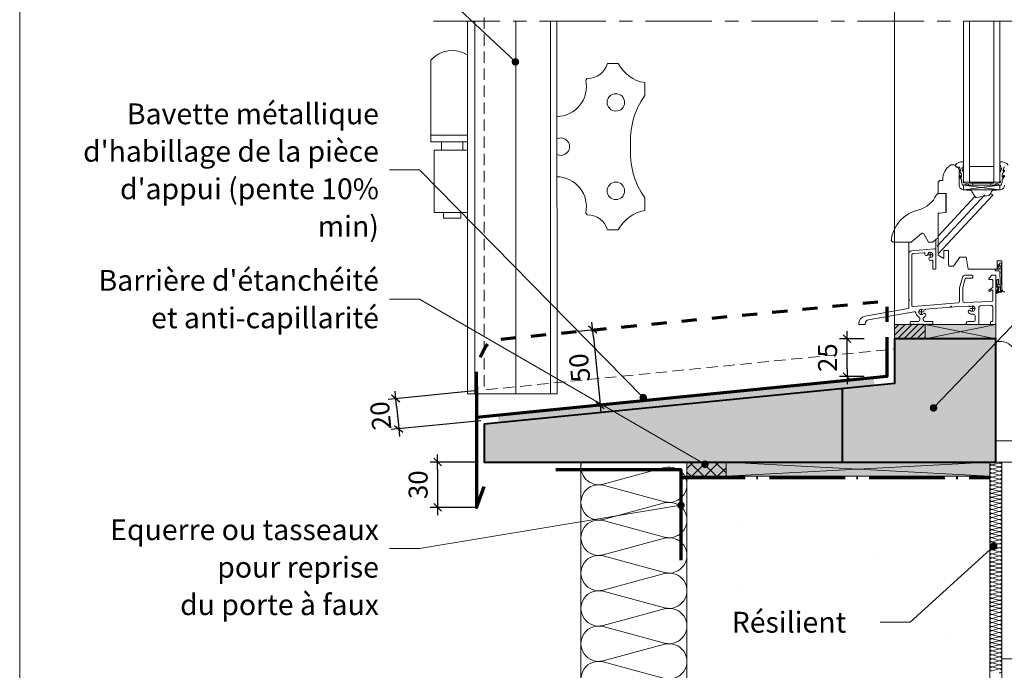
# Model space of a CAD drawing. Units: millimetres. Extents: x 38090 to 39080, y -9068 to -7713.
# Drawn here: x 38090 to 38740, y -8740 to -8311 of the extents above; entities that cross this region are included whole.
import ezdxf

# ---------------------------------------------------------------- set-up
doc = ezdxf.new("R2010")
doc.units = ezdxf.units.MM
doc.header["$LTSCALE"] = 5
for name, pattern in [('CADWORK_12', [3.75, 2.5, -1.25]), ('CADWORK_3', [4, 2, -2]), ('CADWORK_5', [13.2, 10, -1.5, 0.2, -1.5]), ('CADWORK_6', [14, 8.75, -1.75, 1.75, -1.75])]:
    doc.linetypes.add(name, pattern=pattern)
doc.layers.add('Ech.1_5', color=7, linetype='Continuous')
doc.styles.add('arial-', font='txt', dxfattribs={"height": 1})
doc.styles.add('arial-z', font='arial.ttf')
doc.dimstyles.new('ISO-25', dxfattribs={"dimtxt": 2.5, "dimasz": 2.5, "dimexe": 1.25, "dimexo": 0.625, "dimtad": 1, "dimtxsty": 'Standard', "dimcen": 2.5, "dimadec": 0, "dimazin": 0, "dimtfac": 1, "dimtmove": 0, "dimatfit": 3, "dimfxl": 1, "dimarcsym": 0})
pattern_1 = [(135, (0, 0), (-0.561262522, -0.561262522), [])]

# ---------------------------------------------------------------- blocks, each defined once
blk = doc.blocks.new('cw-line-extremity4')
at = {"linetype": 'Continuous', "lineweight": 5}
h = blk.add_hatch(color=0, dxfattribs=at)
edge = h.paths.add_edge_path()
edge.add_arc((0, 0), 2.5, 0, 360)
blk = doc.blocks.new('cw-dimension-symbol2')
at = {"color": 0, "linetype": 'Continuous', "lineweight": -2}
for p, q in [((-1, 0), (1, 0)), ((-0.5, -0.5), (0.5, 0.5))]:
    blk.add_line(p, q, dxfattribs=at)
blk = doc.blocks.new('*D70')
at = {"layer": 'Defpoints', "color": 0}
for p in [(38458.93, -8516.36), (38463.88, -8566.16), (38473.14, -8565.24)]:
    blk.add_point(p, dxfattribs=at)
at = {"layer": 'Ech.1_5', "color": 0, "linetype": 'Continuous', "lineweight": -2}
for p, q in [((38458.93, -8516.36), (38473.17, -8514.95)), ((38468.69, -8520.42), (38472.65, -8560.26)), ((38463.88, -8566.16), (38478.12, -8564.75))]:
    blk.add_line(p, q, dxfattribs=at)
at = {"layer": 'Ech.1_5', "color": 0, "lineweight": -2, "xscale": 5, "yscale": 5, "zscale": 5}
for p, rotation in [((38468.2, -8515.44), 95.67495893921985), ((38473.14, -8565.24), 275.6749589392198)]:
    blk.add_blockref('cw-dimension-symbol2', p, dxfattribs=dict(at, rotation=rotation))
at = {"layer": 'Ech.1_5', "color": 190, "linetype": 'Continuous', "lineweight": 15, "insert": (38461.19, -8540.44), "char_height": 12.5, "attachment_point": 5, "rotation": 95.67496, "style": 'arial-z'}
blk.add_mtext('50', dxfattribs=at)
blk = doc.blocks.new('*D71')
at = {"layer": 'Defpoints', "color": 0}
for p in [(38392.37, -8555.66), (38394.35, -8575.59), (38340.13, -8580.98)]:
    blk.add_point(p, dxfattribs=at)
at = {"layer": 'Ech.1_5', "color": 0, "linetype": 'Continuous', "lineweight": -2}
for p, q in [((38392.37, -8555.66), (38333.18, -8561.54)), ((38338.65, -8566.02), (38339.64, -8576)), ((38394.35, -8575.59), (38335.16, -8581.47))]:
    blk.add_line(p, q, dxfattribs=at)
at = {"layer": 'Ech.1_5', "color": 0, "lineweight": -2, "xscale": 5, "yscale": 5, "zscale": 5}
for p, rotation in [((38338.15, -8561.04), 95.67495893923198), ((38340.13, -8580.98), 275.6749589392319)]:
    blk.add_blockref('cw-dimension-symbol2', p, dxfattribs=dict(at, rotation=rotation))
at = {"layer": 'Ech.1_5', "color": 190, "linetype": 'Continuous', "lineweight": 15, "insert": (38329.77, -8572.09), "char_height": 12.5, "attachment_point": 5, "rotation": 95.67496, "style": 'arial-z'}
blk.add_mtext('20', dxfattribs=at)
blk = doc.blocks.new('*D72')
at = {"layer": 'Defpoints', "color": 0}
for p in [(38391.44, -8602.85), (38365.79, -8632.85), (38391.44, -8632.85)]:
    blk.add_point(p, dxfattribs=at)
at = {"layer": 'Ech.1_5', "color": 0, "linetype": 'Continuous', "lineweight": -2}
for p, q in [((38391.44, -8602.85), (38360.79, -8602.85)), ((38365.79, -8607.85), (38365.79, -8627.85)), ((38391.44, -8632.85), (38360.79, -8632.85))]:
    blk.add_line(p, q, dxfattribs=at)
at = {"layer": 'Ech.1_5', "color": 0, "lineweight": -2, "xscale": 5, "yscale": 5, "zscale": 5}
for p, rotation in [((38365.79, -8602.85), 90), ((38365.79, -8632.85), 270)]:
    blk.add_blockref('cw-dimension-symbol2', p, dxfattribs=dict(at, rotation=rotation))
at = {"layer": 'Ech.1_5', "color": 190, "linetype": 'Continuous', "lineweight": 15, "insert": (38354.54, -8617.85), "char_height": 12.5, "attachment_point": 5, "rotation": 90, "style": 'arial-z'}
blk.add_mtext('30', dxfattribs=at)
blk = doc.blocks.new('*D73')
at = {"layer": 'Defpoints', "color": 0}
for p in [(38636.22, -8521.41), (38647.53, -8521.41), (38647.53, -8546.41)]:
    blk.add_point(p, dxfattribs=at)
at = {"layer": 'Ech.1_5', "color": 0, "linetype": 'Continuous', "lineweight": -2}
for p, q in [((38647.53, -8521.41), (38631.22, -8521.41)), ((38636.22, -8541.41), (38636.22, -8526.41)), ((38647.53, -8546.41), (38631.22, -8546.41))]:
    blk.add_line(p, q, dxfattribs=at)
at = {"layer": 'Ech.1_5', "color": 0, "lineweight": -2, "xscale": 5, "yscale": 5, "zscale": 5}
for p, rotation in [((38636.22, -8521.41), 90), ((38636.22, -8546.41), 270)]:
    blk.add_blockref('cw-dimension-symbol2', p, dxfattribs=dict(at, rotation=rotation))
at = {"layer": 'Ech.1_5', "color": 190, "linetype": 'Continuous', "lineweight": 15, "insert": (38624.97, -8533.91), "char_height": 12.5, "attachment_point": 5, "rotation": 90, "style": 'arial-z'}
blk.add_mtext('25', dxfattribs=at)

msp = doc.modelspace()

# ---------------------------------------------------------------- hatches: boundary and pattern name
at = {"layer": 'Ech.1_5', "linetype": 'Continuous', "lineweight": 20, "transparency": 33554687}
h = msp.add_hatch(dxfattribs=at)
h.set_pattern_fill('CwHatchPattern_32', scale=0.039687, style=0, pattern_type=2)
h.set_pattern_definition(pattern_1)
h.paths.add_polyline_path([(38736.12, -8474.52), (38736.13, -8474.32), (38736.16, -8474.13), (38736.2, -8473.94), (38736.25, -8473.75), (38736.31, -8473.56), (38735.73, -8473.03), (38735.64, -8473.29), (38735.56, -8473.56), (38735.51, -8473.83), (38735.47, -8474.11), (38735.46, -8474.39), (38735.46, -8474.5), (38735.46, -8474.54), (38735.47, -8474.59), (38735.49, -8474.63), (38735.51, -8474.67), (38735.54, -8474.71), (38735.57, -8474.74), (38735.61, -8474.77), (38735.65, -8474.79), (38735.69, -8474.81), (38735.73, -8474.82), (38735.78, -8474.82), (38735.82, -8474.82), (38735.87, -8474.81), (38735.91, -8474.8), (38735.95, -8474.78), (38735.99, -8474.75), (38736.03, -8474.72), (38736.05, -8474.69), (38736.08, -8474.65), (38736.1, -8474.61), (38736.11, -8474.56)])
h = msp.add_hatch(dxfattribs=at)
h.set_pattern_fill('CwHatchPattern_221', style=0, pattern_type=2)
h.set_pattern_definition([(0, (38735.165, -8485.397), (34.64, 20), [23.094, -46.188]), (120, (38735.165, -8485.397), (-34.641, 20), [23.094, -46.188]), (60, (38735.165, -8485.397), (-9e-06, 40), [0, -46.188, 23.094, 0])])
h.paths.add_polyline_path([(38735.16, -8485.4), (38735.2, -8485.55), (38735.23, -8485.7), (38735.28, -8485.85), (38735.33, -8486), (38735.38, -8486.15), (38735.59, -8486.45), (38735.84, -8486.71), (38736.13, -8486.94), (38736.44, -8487.13), (38736.78, -8487.27), (38737.13, -8487.36), (38737.49, -8487.4), (38737.47, -8486.34), (38737.19, -8486.21), (38736.94, -8486.03), (38736.72, -8485.82), (38736.53, -8485.58), (38736.38, -8485.31), (38736.28, -8485.02), (38736.26, -8484.61), (38736.27, -8484.19), (38736.28, -8483.78), (38736.31, -8483.36), (38736.35, -8482.95), (38736.36, -8482.87), (38736.36, -8482.78), (38736.34, -8482.7), (38736.32, -8482.62), (38736.28, -8482.55), (38736.24, -8482.48), (38736.18, -8482.42), (38736.12, -8482.36), (38736.05, -8482.32), (38735.97, -8482.28), (38735.89, -8482.26), (38735.81, -8482.25), (38735.73, -8482.24), (38735.64, -8482.25), (38735.56, -8482.28), (38735.49, -8482.31), (38735.42, -8482.35), (38735.35, -8482.4), (38735.29, -8482.46), (38735.25, -8482.53), (38735.21, -8482.61), (38735.18, -8482.68), (38735.16, -8482.77), (38735.16, -8482.85), (38735.16, -8483.28), (38735.15, -8483.23), (38735.14, -8483.18), (38735.13, -8483.14), (38735.11, -8483.1), (38735.08, -8483.06), (38735.05, -8483.02), (38735.01, -8482.99), (38734.97, -8482.97), (38734.92, -8482.95), (38734.88, -8482.94), (38734.83, -8482.93), (38734.78, -8482.93), (38734.74, -8482.94), (38734.69, -8482.95), (38734.65, -8482.97), (38734.61, -8482.99), (38734.57, -8483.02), (38734.54, -8483.06), (38734.51, -8483.1), (38734.49, -8483.14), (38734.47, -8483.18), (38734.46, -8483.23), (38734.46, -8483.28), (38734.46, -8483.23), (38734.47, -8483.18), (38734.49, -8483.14), (38734.51, -8483.1), (38734.54, -8483.06), (38734.57, -8483.02), (38734.61, -8482.99), (38734.65, -8482.97), (38734.69, -8482.95), (38734.74, -8482.94), (38734.78, -8482.93), (38734.83, -8482.93), (38734.88, -8482.94), (38734.92, -8482.95), (38734.97, -8482.97), (38735.01, -8482.99), (38735.05, -8483.02), (38735.08, -8483.06), (38735.11, -8483.1), (38735.13, -8483.14), (38735.14, -8483.18), (38735.15, -8483.23), (38735.16, -8483.28), (38735.16, -8485.35), (38735.16, -8485.37), (38735.16, -8485.38), (38735.16, -8485.38), (38735.16, -8485.39), (38735.16, -8485.39)])
h = msp.add_hatch(dxfattribs=at)
h.set_pattern_fill('CwHatchPattern_32', scale=0.039687, style=0, pattern_type=2)
h.set_pattern_definition(pattern_1)
h.paths.add_polyline_path([(38735.46, -8489.1, -0.058875), (38734.49, -8489.6, 0.108887), (38734.47, -8489.71), (38734.46, -8491.28, 0.5464), (38734.81, -8491.51, -0.12384), (38738.34, -8490.59, 0.357106), (38738.46, -8490.44), (38738.46, -8489.64), (38738.46, -8489.64), (38737.56, -8489.67), (38737.56, -8489.71, -0.339804), (38737.34, -8490.01), (38735.46, -8490.42, -0.791905), (38735.26, -8490.03, 0.331833), (38736.48, -8488.22, 0.19863), (38736.03, -8487.24, -0.079714), (38735.37, -8486.13, -0.024552), (38735.26, -8485.78, -0.024183), (38735.16, -8485.4, -0.056911), (38735.16, -8485.33), (38735.16, -8483.28, 0.999304), (38734.46, -8483.28), (38734.46, -8485.26, 0.185863), (38735.56, -8487.76, -0.229468), (38735.76, -8488.25, -0.222355)])
at = {"layer": 'Ech.1_5', "linetype": 'Continuous', "lineweight": 5, "transparency": 33554687}
msp.add_hatch(color=2, dxfattribs=at).paths.add_polyline_path([(38687.7, -8511.98), (38667.53, -8511.98), (38667.53, -8521.41), (38687.7, -8521.41)])
at = {"layer": 'Ech.1_5', "linetype": 'Continuous', "lineweight": 20, "transparency": 33554687}
h = msp.add_hatch(dxfattribs=at)
h.set_pattern_fill('CwHatchPattern_31', scale=0.15, style=0, pattern_type=2)
h.set_pattern_definition([(45, (0, 0), (-2.12132043, 2.12132043), [])])
h.paths.add_polyline_path([(38687.7, -8511.98), (38667.53, -8511.98), (38667.53, -8521.41), (38687.7, -8521.41)])
at = {"layer": 'Ech.1_5', "linetype": 'Continuous', "lineweight": 20, "true_color": 0xeee5dd, "transparency": 33554687}
for points in [[(38687.7, -8521.39), (38734.45, -8521.39), (38734.45, -8511.95), (38687.7, -8511.96)], [(38556.27, -8612.28), (38730.44, -8612.28), (38730.44, -8602.85), (38556.27, -8602.85)]]:
    msp.add_hatch(color=254, dxfattribs=at).paths.add_polyline_path(points)
at = {"layer": 'Ech.1_5', "linetype": 'Continuous', "lineweight": 20, "true_color": 0xbd9c7a, "transparency": 33554687}
msp.add_hatch(color=33, dxfattribs=at).paths.add_polyline_path([(38396.44, -8602.85), (38734.46, -8602.85), (38734.46, -8521.41), (38667.53, -8521.41), (38667.53, -8550.91), (38396.44, -8577.85)])
at = {"layer": 'Ech.1_5', "linetype": 'Continuous', "lineweight": 20, "transparency": 33554687}
msp.add_hatch(color=7, dxfattribs=at).paths.add_polyline_path([(38405.37, -8572.02), (38406.4, -8576.86), (38654.2, -8552.23), (38653.92, -8547.27)])
at = {"layer": 'Ech.1_5', "linetype": 'Continuous', "lineweight": 15, "transparency": 33554687}
h = msp.add_hatch(dxfattribs=at)
h.set_pattern_fill('AR-CONC', color=9, scale=1.5, angle=45, style=0)
h.set_pattern_definition([(95, (38530.44, -8602.85), (210.14, 176.33), [28.57, -314.32]), (40, (38530.44, -8602.85), (-240.03, 165.27), [22.86, -251.46]), (145.45, (38547.95, -8588.16), (-29.89, 341.6), [24.29, -267.14]), (91.184, (38476.56, -8548.97), (332.12, 242.93), [42.86, -471.49]), (141.64, (38504.24, -8528.73), (-10.63, 514.24), [36.43, -400.7]), (36.18, (38476.56, -8548.97), (-10.63, 514.24), [34.29, -377.19]), (66, (38516.97, -8535.5), (269.28, 52.34), [28.575, -314.325]), (11, (38516.97, -8535.5), (-129.81, 260.91), [22.86, -251.46]), (116.45, (38539.4, -8531.14), (139.47, 313.25), [24.29, -267.13]), (82.5, (38530.44, -8602.85), (-86.408, 92.96), [0, -248.412, 0, -255.27, 0, -252.412]), (52.5, (38530.44, -8602.85), (-35.385, 177.13), [0, -145.542, 0, -242.697, 0, -96.203]), (12.5, (38470.36, -8662.93), (149.892, 137.74), [0, -95.25, 0, -297.18, 0, -394.335]), (2.5, (38443.42, -8689.87), (130.15, 184.08), [0, -123.825, 0, -197.358, 0, -280.035])])
h.paths.add_polyline_path([(38530.44, -8602.85), (38530.44, -8932.85), (38730.44, -8932.85), (38730.44, -8602.85)])
msp.add_hatch(color=2, dxfattribs=at).paths.add_polyline_path([(38530.44, -8612.28), (38556.27, -8612.28), (38556.27, -8602.85), (38530.44, -8602.85)])
at = {"layer": 'Ech.1_5', "linetype": 'Continuous', "lineweight": 20, "transparency": 33554687}
h = msp.add_hatch(dxfattribs=at)
h.set_pattern_fill('CwHatchPattern_10', scale=1.190618, style=0, pattern_type=2)
h.set_pattern_definition([(45, (0, 0), (-4.2094688, 4.2094688), []), (135, (0, 0), (-4.2094688, -4.2094688), [])])
h.paths.add_polyline_path([(38530.44, -8612.28), (38556.27, -8612.28), (38556.27, -8602.85), (38530.44, -8602.85)])
at = {"layer": 'Ech.1_5', "linetype": 'Continuous', "lineweight": 15, "transparency": 33554687}
h = msp.add_hatch(dxfattribs=at)
h.set_pattern_fill('AR-CONC', color=9, scale=1.5, angle=45, style=0)
h.set_pattern_definition([(95, (39074.78, -8732.85), (210.14, 176.33), [28.57, -314.32]), (40, (39074.78, -8732.85), (-240.03, 165.27), [22.86, -251.46]), (145.45, (39092.3, -8718.16), (-29.89, 341.6), [24.29, -267.14]), (91.18, (39020.9, -8678.97), (332.1, 242.93), [42.86, -471.49]), (141.64, (39048.57, -8658.73), (-10.63, 514.24), [36.43, -400.7]), (36.18, (39020.9, -8678.97), (-10.63, 514.24), [34.3, -377.2]), (66, (39061.3, -8665.5), (269.28, 52.34), [28.57, -314.32]), (11, (39061.3, -8665.5), (-129.8, 260.9), [22.86, -251.46]), (116.45, (39083.75, -8661.14), (139.47, 313.25), [24.29, -267.13]), (82.5, (39074.78, -8732.85), (-86.408, 92.96), [0, -248.412, 0, -255.27, 0, -252.412]), (52.5, (39074.78, -8732.85), (-35.385, 177.13), [0, -145.542, 0, -242.697, 0, -96.203]), (12.5, (39014.7, -8792.93), (149.892, 137.74), [0, -95.25, 0, -297.18, 0, -394.335]), (2.5, (38987.76, -8819.87), (130.15, 184.08), [0, -123.825, 0, -197.358, 0, -280.035])])
h.paths.add_polyline_path([(39074.78, -8732.85), (39074.78, -8602.85), (38738.44, -8602.85), (38738.44, -8732.85)])

# ---------------------------------------------------------------- linework, layer by layer
at = {"layer": 'Ech.1_5', "color": 33, "linetype": 'Continuous', "lineweight": 20, "true_color": 0xbd9c7a}
msp.add_line((38667.52, -8127.93), (38667.53, -8517.45), dxfattribs=at)
at = {"layer": 'Ech.1_5', "color": 7, "linetype": 'Continuous', "lineweight": 20}
for p, q in [((38385.46, -8311.72), (38385.46, -8509.99)), ((38390.46, -8311.83), (38390.46, -8557.85)), ((38417.46, -8311.72), (38417.46, -8557.85)), ((38440.46, -8311.72), (38440.46, -8557.85)), ((38444.46, -8311.72), (38444.77, -8557.85)), ((38713.18, -8417.95), (38713.18, -8311.71)), ((38717.18, -8417.95), (38717.18, -8311.71)), ((38733.18, -8417.95), (38733.18, -8311.71)), ((38737.18, -8417.95), (38737.18, -8311.71)), ((38361.4, -8387.07), (38361.4, -8337.41)), ((38478.05, -8339.7), (38485.11, -8339.7)), ((38463.64, -8350.76), (38464.62, -8349.57)), ((38502.66, -8352.3), (38502.66, -8360.85)), ((38445.96, -8374.59), (38446.08, -8374.59)), ((38361.4, -8387.07), (38375.42, -8387.07)), ((38361.4, -8391.33), (38361.4, -8387.07)), ((38385.46, -8387.07), (38375.42, -8387.07)), ((38375.42, -8391.33), (38361.4, -8391.33)), ((38368.41, -8396.89), (38368.41, -8391.33)), ((38375.42, -8391.33), (38385.46, -8391.33)), ((38382.42, -8396.89), (38382.42, -8391.33)), ((38363.63, -8396.89), (38375.42, -8396.89)), ((38363.63, -8438.04), (38363.63, -8396.89)), ((38385.46, -8396.89), (38375.42, -8396.89)), ((38733.18, -8407.7), (38717.18, -8407.7)), ((38385.46, -8411.11), (38385.46, -8557.85)), ((38445.96, -8414.55), (38446.08, -8414.55)), ((38737.18, -8417.95), (38713.18, -8417.95)), ((38713.21, -8419.98), (38737.21, -8422.98)), ((38737.21, -8419.98), (38713.21, -8422.98)), ((38737.21, -8419.98), (38713.21, -8419.98)), ((38713.21, -8419.98), (38713.21, -8422.98)), ((38719.21, -8419.98), (38719.21, -8418.78)), ((38731.21, -8419.98), (38731.21, -8418.78)), ((38737.21, -8422.98), (38737.21, -8419.98)), ((38727.2, -8426.49), (38695.72, -8460.35)), ((38732.53, -8426.64), (38696.46, -8465.43)), ((38720.72, -8427.58), (38696.46, -8453.68)), ((38713.21, -8422.98), (38737.21, -8422.98)), ((38732.53, -8426.64), (38731.04, -8425.25)), ((38502.66, -8436.84), (38502.66, -8428.29)), ((38363.63, -8438.04), (38375.42, -8438.04)), ((38369.75, -8441.75), (38369.75, -8438.04)), ((38385.46, -8438.04), (38375.42, -8438.04)), ((38381.08, -8441.75), (38381.08, -8438.04)), ((38463.64, -8438.38), (38464.62, -8439.57)), ((38369.75, -8441.75), (38375.42, -8441.75)), ((38381.08, -8441.75), (38375.42, -8441.75)), ((38478.05, -8449.44), (38485.11, -8449.44)), ((38676.96, -8465.3), (38676.96, -8457.56)), ((38694.96, -8455.89), (38694.96, -8462.98)), ((38676.96, -8465.3), (38676.96, -8495.55)), ((38693.87, -8461.98), (38678.78, -8463.3)), ((38678.96, -8499.2), (38678.96, -8466.21)), ((38679.87, -8465.22), (38687.01, -8464.59)), ((38689.45, -8465.98), (38692.95, -8465.98)), ((38691.2, -8464.23), (38691.2, -8467.73)), ((38694.96, -8474.99), (38694.96, -8462.98)), ((38692.96, -8470.04), (38692.96, -8474.99)), ((38693.46, -8475.49), (38694.46, -8475.49)), ((38718.69, -8479.48), (38714.33, -8479.48)), ((38731.59, -8479.65), (38729.99, -8481.47)), ((38734.16, -8479.48), (38731.96, -8479.48)), ((38734.46, -8511.48), (38734.46, -8479.78)), ((38712.4, -8480.96), (38710.55, -8487.87)), ((38712.7, -8487.58), (38714.23, -8481.84)), ((38714.72, -8481.47), (38718.79, -8481.47)), ((38719.19, -8480.98), (38719.19, -8479.98)), ((38730.36, -8482.3), (38731.96, -8482.3)), ((38732.46, -8482.8), (38732.46, -8487.6)), ((38710.55, -8487.87), (38710.55, -8496.61)), ((38712.7, -8496.5), (38712.7, -8487.58)), ((38732.46, -8487.6), (38730.09, -8489.15)), ((38730.64, -8489.98), (38731.68, -8489.3)), ((38732.46, -8489.72), (38732.46, -8495.88)), ((38676.96, -8495.55), (38677.36, -8495.95)), ((38677.36, -8495.95), (38676.96, -8496.35)), ((38676.96, -8496.35), (38676.96, -8501.04)), ((38709.63, -8497.61), (38680.04, -8500.19)), ((38731.49, -8496.88), (38713.7, -8497.5)), ((38724.32, -8499.63), (38731.42, -8499.39)), ((38676.54, -8501.53), (38648.08, -8506.57)), ((38650.35, -8508.91), (38680.56, -8503.56)), ((38683.66, -8503.74), (38687.16, -8503.74)), ((38685.41, -8501.99), (38685.41, -8505.49)), ((38688.16, -8501.99), (38704.41, -8500.57)), ((38704.41, -8500.57), (38704.96, -8500.02)), ((38704.96, -8500.02), (38705.42, -8500.48)), ((38705.42, -8500.48), (38708.99, -8500.17)), ((38709.04, -8500.17), (38716.46, -8499.91)), ((38720.76, -8501.57), (38717.26, -8501.57)), ((38719.01, -8499.82), (38719.01, -8503.32)), ((38723.36, -8511.48), (38723.36, -8500.63)), ((38732.46, -8500.38), (38732.46, -8509.48)), ((38644.46, -8511.98), (38647.79, -8511.98)), ((38677.96, -8510.48), (38677.96, -8511.48)), ((38683.27, -8509.98), (38678.46, -8509.98)), ((38678.47, -8511.98), (38678.74, -8511.71)), ((38678.74, -8511.71), (38678.95, -8511.92)), ((38679.24, -8511.92), (38679.45, -8511.71)), ((38679.45, -8511.71), (38679.66, -8511.92)), ((38679.94, -8511.92), (38680.16, -8511.71)), ((38680.16, -8511.71), (38680.37, -8511.92)), ((38680.65, -8511.92), (38680.86, -8511.71)), ((38680.86, -8511.71), (38681.07, -8511.92)), ((38681.36, -8511.92), (38681.57, -8511.71)), ((38681.57, -8511.71), (38681.78, -8511.92)), ((38682.06, -8511.92), (38682.28, -8511.71)), ((38682.28, -8511.71), (38682.49, -8511.92)), ((38682.77, -8511.92), (38682.98, -8511.71)), ((38682.98, -8511.71), (38683.2, -8511.92)), ((38683.48, -8511.92), (38683.69, -8511.71)), ((38683.69, -8511.71), (38683.9, -8511.92)), ((38684.19, -8511.92), (38684.4, -8511.71)), ((38684.27, -8507.98), (38684.27, -8508.98)), ((38684.4, -8511.71), (38684.61, -8511.92)), ((38684.89, -8511.92), (38685.11, -8511.71)), ((38685.11, -8511.71), (38685.32, -8511.92)), ((38685.6, -8511.92), (38685.81, -8511.71)), ((38685.81, -8511.71), (38686.02, -8511.92)), ((38686.31, -8511.92), (38686.52, -8511.71)), ((38686.52, -8511.71), (38686.73, -8511.92)), ((38686.55, -8508.98), (38686.55, -8507.98)), ((38687.01, -8511.92), (38687.23, -8511.71)), ((38687.23, -8511.71), (38687.44, -8511.92)), ((38692.46, -8509.98), (38687.55, -8509.98)), ((38687.72, -8511.92), (38687.93, -8511.71)), ((38687.93, -8511.71), (38688.15, -8511.92)), ((38688.43, -8511.92), (38688.64, -8511.71)), ((38688.64, -8511.71), (38688.85, -8511.92)), ((38689.14, -8511.92), (38689.35, -8511.71)), ((38689.35, -8511.71), (38689.56, -8511.92)), ((38689.84, -8511.92), (38690.05, -8511.71)), ((38690.05, -8511.71), (38690.27, -8511.92)), ((38690.55, -8511.92), (38690.76, -8511.71)), ((38690.76, -8511.71), (38690.97, -8511.92)), ((38691.26, -8511.92), (38691.47, -8511.71)), ((38691.47, -8511.71), (38691.68, -8511.92)), ((38691.96, -8511.92), (38692.18, -8511.71)), ((38692.18, -8511.71), (38692.45, -8511.98)), ((38692.96, -8511.48), (38692.96, -8510.48)), ((38714.96, -8510.98), (38714.96, -8511.48)), ((38715.46, -8511.98), (38722.86, -8511.98)), ((38720.26, -8509.98), (38715.96, -8509.98)), ((38720.76, -8506.26), (38720.76, -8509.48)), ((38730.96, -8510.48), (38730.96, -8511.48)), ((38731.96, -8509.98), (38731.46, -8509.98)), ((38731.46, -8511.98), (38733.96, -8511.98)), ((38444.77, -8557.85), (38385.46, -8557.85))]:
    msp.add_line(p, q, dxfattribs=at)
at = {"layer": 'Ech.1_5', "color": 7, "linetype": 'Continuous', "lineweight": 15}
for p, q in [((38735.73, -8473.03), (38736.31, -8473.56)), ((38737.56, -8489.67), (38738.46, -8489.64))]:
    msp.add_line(p, q, dxfattribs=at)
at = {"layer": 'Ech.1_5', "color": 173, "linetype": 'Continuous', "lineweight": 70, "true_color": 0x6666cc}
msp.add_line((38391.44, -8553.25), (38391.44, -8573.35), dxfattribs=at)
at = {"layer": 'Ech.1_5', "color": 5, "linetype": 'Continuous', "lineweight": 40}
msp.add_line((38632.91, -8554.35), (38632.91, -8602.85), dxfattribs=at)
at = {"layer": 'Ech.1_5', "color": 190, "linetype": 'Continuous', "lineweight": 15}
for points in [[(39074.78, -7713.02), (38089.78, -7713.02), (38089.78, -9068.02), (39074.78, -9068.02), (39074.78, -7713.02)], [(38417.19, -8338.57), (38353.9, -8279.08), (38333.9, -8279.08)], [(38501.6, -8560.29), (38353.9, -8409.84), (38333.9, -8409.84)], [(38693.34, -8567.13), (38842.72, -8411.17), (38862.72, -8411.17)], [(38542.35, -8604.31), (38353.9, -8495.25), (38333.9, -8495.25)], [(38687.7, -8521.39), (38734.45, -8521.39), (38734.45, -8511.95), (38687.7, -8511.96), (38687.7, -8521.39)], [(38734.45, -8511.95), (38687.7, -8521.39), (38687.7, -8511.96), (38734.45, -8521.39)], [(38556.27, -8612.28), (38730.44, -8612.28), (38730.44, -8602.85), (38556.27, -8602.85), (38556.27, -8612.28)], [(38730.44, -8602.85), (38556.27, -8612.28), (38556.27, -8602.85), (38730.44, -8612.28)], [(38526.53, -8631.43), (38353.9, -8659.93), (38333.9, -8659.93)]]:
    msp.add_lwpolyline(points, dxfattribs=at)
at = {"layer": 'Ech.1_5', "color": 33, "linetype": 'CADWORK_12', "lineweight": 20, "ltscale": 0.6, "true_color": 0xbd9c7a, "flags": 128}
msp.add_lwpolyline([(38667.52, -8127.93), (38667.53, -8528.19), (38658.46, -8529.1), (38396.44, -8555.25), (38396.44, -8127.92), (38667.53, -8127.93)], dxfattribs=at)
at = {"layer": 'Ech.1_5', "color": 7, "linetype": 'CADWORK_6', "lineweight": 18}
for points in [[(38756.93, -8311.71), (38358.09, -8311.71)], [(38756.93, -8311.71), (38394.64, -8311.71)]]:
    msp.add_lwpolyline(points, dxfattribs=at)
at = {"layer": 'Ech.1_5', "color": 7, "linetype": 'Continuous', "lineweight": 20}
for points in [[(38740.21, -8420.01, -0.379958), (38737.56, -8422.99), (38732.43, -8423.6, 0.228306), (38731.71, -8424.09), (38730.46, -8426.25, -0.221717), (38729.77, -8426.73), (38721.8, -8428.14, -0.315322), (38720.76, -8427.65), (38718.7, -8424.09, 0.228306), (38717.99, -8423.6), (38712.85, -8422.99, -0.379958), (38710.21, -8420.01), (38710.21, -8409.96, 0.363698), (38708.56, -8407.99, -0.293687), (38708.16, -8407.63, 0.289634), (38706.99, -8406.53), (38705.05, -8406.53, 0.15679), (38704.46, -8406.72, 0.241725), (38699.46, -8416.47), (38699.46, -8416.97), (38697.46, -8416.97), (38696.46, -8417.97), (38696.46, -8425.57), (38701.76, -8425.57), (38701.76, -8438.04), (38696.96, -8438.46), (38696.46, -8438.96), (38696.46, -8466.31), (38700.21, -8468.48), (38700.21, -8463.06), (38703.11, -8463.06), (38703.11, -8472.53, 0.414214), (38704.11, -8473.53), (38706.45, -8473.53), (38710.65, -8467.53), (38714.85, -8467.53), (38716.26, -8475.53), (38735.46, -8475.53), (38735.46, -8470.03), (38738.46, -8470.03), (38738.46, -8488.53, 0.414214), (38740.46, -8490.53)], [(38740.2, -8407.98, 0.315299), (38740.01, -8408.11), (38739.04, -8410.79, 0.871401), (38739.13, -8410.84), (38739.64, -8410.12, -1.008121), (38740.16, -8410.43), (38738.69, -8412.73, 0.143466), (38738.61, -8413), (38738.61, -8414.58, 0.724723), (38738.79, -8414.64), (38739.44, -8413.75, -0.948555), (38740.15, -8414.22), (38738.71, -8416.17, 0.160722), (38738.61, -8416.47), (38738.61, -8418.02, -0.087489), (38738.6, -8418.09), (38737.94, -8419.88, -0.315299), (38737.8, -8419.98), (38736.42, -8419.98, -0.344151), (38736.28, -8419.87), (38736.14, -8419.3, 0.344151), (38735.99, -8419.18), (38734.22, -8419.18, 0.344151), (38734.08, -8419.3), (38733.94, -8419.87, -0.344151), (38733.79, -8419.98), (38716.62, -8419.98, -0.344151), (38716.48, -8419.87), (38716.34, -8419.3, 0.344151), (38716.19, -8419.18), (38714.42, -8419.18, 0.344151), (38714.28, -8419.3), (38714.14, -8419.87, -0.344151), (38713.99, -8419.98), (38712.61, -8419.98, -0.315299), (38712.47, -8419.88), (38711.82, -8418.09, -0.087489), (38711.81, -8418.02), (38711.81, -8416.47, 0.160722), (38711.71, -8416.17), (38710.26, -8414.22, -0.948555), (38710.97, -8413.75), (38711.63, -8414.64, 0.724723), (38711.81, -8414.58), (38711.81, -8413, 0.143466), (38711.73, -8412.73), (38710.25, -8410.43, -1.008121), (38710.77, -8410.12), (38711.29, -8410.84, 0.871401), (38711.38, -8410.79), (38710.4, -8408.11, 0.315299), (38710.21, -8407.98), (38708.56, -8408.18, 0.155656), (38707.73, -8407.08, -0.521713), (38707.68, -8406.84, -0.267949), (38712.95, -8404.6, -0.308432), (38713.21, -8404.95), (38713.21, -8405.95), (38713.21, -8406.24, -0.150818), (38713.03, -8406.81, 0.185317), (38712.88, -8407.46), (38713.21, -8409.88, -0.932515), (38712.57, -8410), (38712.24, -8408.69, 1.107381), (38711.99, -8408.78)], [(38711.98, -8408.76), (38713.21, -8412.13), (38713.21, -8417.08), (38712.91, -8417.38), (38712.91, -8418.08, 0.955488), (38713.71, -8418.12, -0.387795), (38713.85, -8417.98), (38717.09, -8417.98, -0.344151), (38717.24, -8418.1), (38717.38, -8418.67, 0.344151), (38717.52, -8418.78), (38732.89, -8418.78, 0.344151), (38733.04, -8418.67), (38733.18, -8418.1, -0.344151), (38733.32, -8417.98), (38736.56, -8417.98, -0.387795), (38736.71, -8418.12, 0.955488), (38737.51, -8418.08), (38737.51, -8417.38), (38737.21, -8417.08), (38737.21, -8412.13), (38738.42, -8408.78, 1.107381), (38738.18, -8408.69), (38737.85, -8410, -0.932515), (38737.21, -8409.88), (38737.54, -8407.46, 0.185317), (38737.38, -8406.81, -0.150818), (38737.21, -8406.24), (38737.21, -8405.95), (38737.21, -8404.95, -0.308432), (38737.46, -8404.6, -0.26795), (38742.73, -8406.84, -0.521713)], [(38696.46, -8438.51), (38701.46, -8438.07), (38701.46, -8425.57), (38696.89, -8425.57, 0.250185), (38695.22, -8426.45, -0.220018), (38683.71, -8436.25, 0.329116), (38665.46, -8456.56), (38666.46, -8457.56), (38678.55, -8457.56), (38685.32, -8451.9, -0.465757), (38686.83, -8452.17), (38689.95, -8457.56), (38692.96, -8457.56), (38696.46, -8454.63), (38696.46, -8438.51)], [(38738.46, -8489.64), (38738.06, -8475.08), (38738.31, -8475.08, 0.526812), (38738.45, -8474.87), (38738.06, -8473.88), (38738.31, -8473.88, 0.526812), (38738.45, -8473.67), (38738.06, -8472.68), (38738.31, -8472.68, 0.526811), (38738.45, -8472.47), (38738.12, -8471.62, 0.309919), (38737.98, -8471.53), (38737.34, -8471.53, 0.197383), (38737.16, -8471.6, 0.00246), (38735.73, -8473.03, 0.099744), (38735.46, -8474.5, 0.958319), (38736.12, -8474.52, -0.07148), (38736.31, -8473.56, 0.016359), (38736.91, -8472.95, -0.685679), (38737.26, -8473.08), (38737.26, -8474.83, -0.414214), (38736.56, -8475.53), (38734.53, -8475.53, 1.000554), (38734.53, -8476.48), (38736.42, -8476.48, -0.406208), (38737.22, -8477.26), (38737.56, -8489.71, -0.339804), (38737.34, -8490.01), (38735.45, -8490.42, -0.780249), (38735.26, -8490.03, 0.331833), (38736.48, -8488.22, 0.19863), (38736.03, -8487.24, -0.126875), (38735.16, -8485.4, -0.056911), (38735.16, -8485.33), (38735.16, -8483.28, 1.00076), (38734.46, -8483.28), (38734.46, -8485.26, 0.185863), (38735.56, -8487.76, -0.229468), (38735.76, -8488.25, -0.222355), (38735.46, -8489.1, -0.058875), (38734.49, -8489.6, 0.11155), (38734.47, -8489.71), (38734.46, -8491.28, 0.592454), (38734.84, -8491.49, -0.122659), (38738.34, -8490.59, 0.357106), (38738.46, -8490.44), (38738.46, -8489.64)], [(38734.46, -8523.19), (38737.46, -8523.19, -0.414214), (38747.46, -8533.19), (38747.46, -8588.85), (38734.46, -8588.85), (38734.46, -8523.19)]]:
    msp.add_lwpolyline(points, format="xyb", dxfattribs=at)
at = {"layer": 'Ech.1_5', "color": 7, "linetype": 'Continuous', "lineweight": 15, "flags": 128}
msp.add_lwpolyline([(38737.47, -8486.34, -0.232586), (38736.28, -8485.02, -0.043749), (38736.35, -8482.95, 1.087023), (38735.16, -8482.84), (38735.16, -8485.33, 0.055551), (38735.37, -8486.13, 0.257325), (38737.49, -8487.4)], format="xyb", dxfattribs=at)
at = {"layer": 'Ech.1_5', "color": 173, "linetype": 'CADWORK_3', "lineweight": 70, "true_color": 0x6666cc, "flags": 128}
msp.add_lwpolyline([(38391.44, -8553.25), (38391.44, -8543.07), (38393.62, -8534.07), (38397.32, -8526.77), (38401.58, -8522.29), (38662.53, -8496.37), (38662.53, -8521.44)], dxfattribs=at)
at = {"layer": 'Ech.1_5', "color": 7, "linetype": 'Continuous', "lineweight": 5}
for points in [[(38687.7, -8511.98), (38667.53, -8511.98), (38667.53, -8521.41), (38687.7, -8521.41), (38687.7, -8511.98)], [(38530.44, -8612.28), (38556.27, -8612.28), (38556.27, -8602.85), (38530.44, -8602.85), (38530.44, -8612.28)]]:
    msp.add_lwpolyline(points, dxfattribs=at)
at = {"layer": 'Ech.1_5', "color": 173, "linetype": 'Continuous', "lineweight": 70, "true_color": 0x6666cc}
msp.add_lwpolyline([(38662.53, -8521.41), (38662.53, -8546.41), (38391.44, -8573.35), (38391.44, -8632.85), (38396.44, -8619.03)], dxfattribs=at)
at = {"layer": 'Ech.1_5', "color": 7, "linetype": 'Continuous', "lineweight": 20}
msp.add_lwpolyline([(38396.44, -8602.85), (38734.46, -8602.85), (38734.46, -8521.41), (38667.53, -8521.41), (38667.53, -8550.91), (38396.44, -8577.85), (38396.44, -8602.85)], dxfattribs=at)
at = {"layer": 'Ech.1_5', "color": 5, "linetype": 'Continuous', "lineweight": 40}
msp.add_lwpolyline([(38658.46, -8602.85), (38734.46, -8602.85), (38734.46, -8521.41), (38667.53, -8521.41), (38667.53, -8550.91), (38396.44, -8577.85), (38396.44, -8602.85), (38658.46, -8602.85)], dxfattribs=at)
at = {"layer": 'Ech.1_5', "color": 9, "linetype": 'Continuous', "lineweight": 15, "elevation": 2500}
msp.add_lwpolyline([(38460.44, -8602.85), (38530.44, -8602.85), (38530.44, -8932.85), (38460.44, -8932.85), (38460.44, -8602.85)], dxfattribs=at)
msp.add_lwpolyline([(38475.13, -8757.45, -1.303226), (38475.13, -8734.92), (38515.75, -8745.79, 1.303226), (38515.75, -8723.25), (38475.13, -8734.12, -1.303226), (38475.13, -8711.58), (38515.75, -8722.45, 1.303226), (38515.75, -8699.92), (38475.13, -8710.79, -1.303226), (38475.13, -8688.25), (38515.75, -8699.12, 1.303226), (38515.75, -8676.58), (38475.13, -8687.45, -1.303226), (38475.13, -8664.92), (38515.75, -8675.79, 1.303226), (38515.75, -8653.25), (38475.13, -8664.12, -1.303226), (38475.13, -8641.58), (38515.75, -8652.45, 1.303226), (38515.75, -8629.92), (38475.13, -8640.79, -1.303226), (38475.13, -8618.25), (38515.75, -8629.12, 1.303226), (38515.75, -8606.58), (38475.13, -8617.45, -0.586704), (38460.93, -8602.85)], format="xyb", dxfattribs=at)
at = {"layer": 'Ech.1_5', "color": 9, "linetype": 'Continuous', "lineweight": 15}
for points in [[(38738.44, -8602.85), (38730.44, -8602.85), (38730.44, -8832.85), (38738.44, -8832.85), (38738.44, -8602.85)], [(38732.92, -8658.55), (38677.96, -8708.62), (38657.96, -8708.62)]]:
    msp.add_lwpolyline(points, dxfattribs=at)
msp.add_lwpolyline([(38736.76, -8742.14, 1.303226), (38736.76, -8739.56), (38732.12, -8740.8, -1.303226), (38732.12, -8738.23), (38736.76, -8739.47, 1.303226), (38736.76, -8736.9), (38732.12, -8738.14, -1.303226), (38732.12, -8735.56), (38736.76, -8736.8, 1.303226), (38736.76, -8734.23), (38732.12, -8735.47, -1.303226), (38732.12, -8732.9), (38736.76, -8734.14, 1.303226), (38736.76, -8731.56), (38732.12, -8732.8, -1.303226), (38732.12, -8730.23), (38736.76, -8731.47, 1.303226), (38736.76, -8728.9), (38732.12, -8730.14, -1.303226), (38732.12, -8727.56), (38736.76, -8728.8, 1.303226), (38736.76, -8726.23), (38732.12, -8727.47, -1.303226), (38732.12, -8724.9), (38736.76, -8726.14, 1.303226), (38736.76, -8723.56), (38732.12, -8724.8, -1.303226), (38732.12, -8722.23), (38736.76, -8723.47, 1.303226), (38736.76, -8720.9), (38732.12, -8722.14, -1.303226), (38732.12, -8719.56), (38736.76, -8720.8, 1.303226), (38736.76, -8718.23), (38732.12, -8719.47, -1.303226), (38732.12, -8716.9), (38736.76, -8718.14, 1.303226), (38736.76, -8715.56), (38732.12, -8716.8, -1.303226), (38732.12, -8714.23), (38736.76, -8715.47, 1.303226), (38736.76, -8712.9), (38732.12, -8714.14, -1.303226), (38732.12, -8711.56), (38736.76, -8712.8, 1.303226), (38736.76, -8710.23), (38732.12, -8711.47, -1.303226), (38732.12, -8708.9), (38736.76, -8710.14, 1.303226), (38736.76, -8707.56), (38732.12, -8708.8, -1.303226), (38732.12, -8706.23), (38736.76, -8707.47, 1.303226), (38736.76, -8704.9), (38732.12, -8706.14, -1.303226), (38732.12, -8703.56), (38736.76, -8704.8, 1.303226), (38736.76, -8702.23), (38732.12, -8703.47, -1.303226), (38732.12, -8700.9), (38736.76, -8702.14, 1.303226), (38736.76, -8699.56), (38732.12, -8700.8, -1.303226), (38732.12, -8698.23), (38736.76, -8699.47, 1.303226), (38736.76, -8696.9), (38732.12, -8698.14, -1.303226), (38732.12, -8695.56), (38736.76, -8696.8, 1.303226), (38736.76, -8694.23), (38732.12, -8695.47, -1.303226), (38732.12, -8692.9), (38736.76, -8694.14, 1.303226), (38736.76, -8691.56), (38732.12, -8692.8, -1.303226), (38732.12, -8690.23), (38736.76, -8691.47, 1.303226), (38736.76, -8688.9), (38732.12, -8690.14, -1.303226), (38732.12, -8687.56), (38736.76, -8688.8, 1.303226), (38736.76, -8686.23), (38732.12, -8687.47, -1.303226), (38732.12, -8684.9), (38736.76, -8686.14, 1.303226), (38736.76, -8683.56), (38732.12, -8684.8, -1.303226), (38732.12, -8682.23), (38736.76, -8683.47, 1.303226), (38736.76, -8680.9), (38732.12, -8682.14, -1.303226), (38732.12, -8679.56), (38736.76, -8680.8, 1.303226), (38736.76, -8678.23), (38732.12, -8679.47, -1.303226), (38732.12, -8676.9), (38736.76, -8678.14, 1.303226), (38736.76, -8675.56), (38732.12, -8676.8, -1.303226), (38732.12, -8674.23), (38736.76, -8675.47, 1.303226), (38736.76, -8672.9), (38732.12, -8674.14, -1.303226), (38732.12, -8671.56), (38736.76, -8672.8, 1.303226), (38736.76, -8670.23), (38732.12, -8671.47, -1.303226), (38732.12, -8668.9), (38736.76, -8670.14, 1.303226), (38736.76, -8667.56), (38732.12, -8668.8, -1.303226), (38732.12, -8666.23), (38736.76, -8667.47, 1.303226), (38736.76, -8664.9), (38732.12, -8666.14, -1.303226), (38732.12, -8663.56), (38736.76, -8664.8, 1.303226), (38736.76, -8662.23), (38732.12, -8663.47, -1.303226), (38732.12, -8660.9), (38736.76, -8662.14, 1.303226), (38736.76, -8659.56), (38732.12, -8660.8, -1.303226), (38732.12, -8658.23), (38736.76, -8659.47, 1.303226), (38736.76, -8656.9), (38732.12, -8658.14, -1.303226), (38732.12, -8655.56), (38736.76, -8656.8, 1.303226), (38736.76, -8654.23), (38732.12, -8655.47, -1.303226), (38732.12, -8652.9), (38736.76, -8654.14, 1.303226), (38736.76, -8651.56), (38732.12, -8652.8, -1.303226), (38732.12, -8650.23), (38736.76, -8651.47, 1.303226), (38736.76, -8648.9), (38732.12, -8650.14, -1.303226), (38732.12, -8647.56), (38736.76, -8648.8, 1.303226), (38736.76, -8646.23), (38732.12, -8647.47, -1.303226), (38732.12, -8644.9), (38736.76, -8646.14, 1.303226), (38736.76, -8643.56), (38732.12, -8644.8, -1.303226), (38732.12, -8642.23), (38736.76, -8643.47, 1.303226), (38736.76, -8640.9), (38732.12, -8642.14, -1.303226), (38732.12, -8639.56), (38736.76, -8640.8, 1.303226), (38736.76, -8638.23), (38732.12, -8639.47, -1.303226), (38732.12, -8636.9), (38736.76, -8638.14, 1.303226), (38736.76, -8635.56), (38732.12, -8636.8, -1.303226), (38732.12, -8634.23), (38736.76, -8635.47, 1.303226), (38736.76, -8632.9), (38732.12, -8634.14, -1.303226), (38732.12, -8631.56), (38736.76, -8632.8, 1.303226), (38736.76, -8630.23), (38732.12, -8631.47, -1.303226), (38732.12, -8628.9), (38736.76, -8630.14, 1.303226), (38736.76, -8627.56), (38732.12, -8628.8, -1.303226), (38732.12, -8626.23), (38736.76, -8627.47, 1.303226), (38736.76, -8624.9), (38732.12, -8626.14, -1.303226), (38732.12, -8623.56), (38736.76, -8624.8, 1.303226), (38736.76, -8622.23), (38732.12, -8623.47, -1.303226), (38732.12, -8620.9), (38736.76, -8622.14, 1.303226), (38736.76, -8619.56), (38732.12, -8620.8, -1.303226), (38732.12, -8618.23), (38736.76, -8619.47, 1.303226), (38736.76, -8616.9), (38732.12, -8618.14, -1.303226), (38732.12, -8615.56), (38736.76, -8616.8, 1.303226), (38736.76, -8614.23), (38732.12, -8615.47, -1.303226), (38732.12, -8612.9), (38736.76, -8614.14, 1.303226), (38736.76, -8611.56), (38732.12, -8612.8, -1.303226), (38732.12, -8610.23), (38736.76, -8611.47, 1.303226), (38736.76, -8608.9), (38732.12, -8610.14, -1.303226), (38732.12, -8607.56), (38736.76, -8608.8, 1.303226), (38736.76, -8606.23), (38732.12, -8607.47, -1.303226), (38732.12, -8604.9), (38736.76, -8606.14, 1.303226), (38736.76, -8603.56), (38732.12, -8604.8, -0.667583), (38730.62, -8602.85)], format="xyb", dxfattribs=at)
at = {"layer": 'Ech.1_5', "color": 8, "linetype": 'Continuous', "lineweight": 70}
msp.add_lwpolyline([(38443.82, -8607.75), (38526.5, -8607.75), (38526.5, -8667.75)], dxfattribs=at)
at = {"layer": 'Ech.1_5', "color": 204, "linetype": 'CADWORK_5', "lineweight": 70, "elevation": 2500, "flags": 128}
msp.add_lwpolyline([(38535.29, -8613.01), (38527.09, -8613.01), (38730.44, -8613.01)], dxfattribs=at)
at = {"layer": 'Ech.1_5', "color": 7, "linetype": 'Continuous', "lineweight": 20}
for centre in [(38483.53, -8365.36), (38483.53, -8423.78)]:
    msp.add_circle(centre, 5.77, dxfattribs=at)
for centre, radius, start, end in [((38375.42, -8349.75), 18.68, 57.50988, 138.65089), ((38464.63, -8335.51), 14.05, 269.97185, 342.65348), ((38506.44, -8328.51), 24.09, 207.69373, 260.9692), ((38444.3, -8354.89), 19.78, 270.44387, 12.05551), ((38544.33, -8390.57), 51.19, 144.50845, 184.48139), ((38447.17, -8394.57), 5.77, 241.89022, 118.10978), ((38544.33, -8398.57), 51.19, 175.51861, 215.49155), ((38444.3, -8434.24), 19.78, 347.94449, 89.55613), ((38464.63, -8453.63), 14.05, 17.34652, 90.02815), ((38506.44, -8460.63), 24.09, 99.0308, 152.30627), ((38678.96, -8465.3), 2, 95.0001, 179.9999), ((38679.96, -8466.21), 1, 95, 180), ((38687.05, -8465.09), 0.5, 346.54188, 95), ((38688.51, -8465.44), 1, 166.54188, 348.73942), ((38691.2, -8465.98), 3.75, 167.95331, 168.73942), ((38691.2, -8465.98), 1.75, 271.65824, 168.73942), ((38693.96, -8462.98), 1, 0.0039, 95), ((38691.28, -8468.72), 1, 91.65824, 271.65824), ((38691.2, -8465.98), 3.75, 271.65824, 287.13307), ((38692.46, -8470.04), 0.5, 0.00492, 107.13307), ((38693.46, -8474.99), 0.5, 180.00492, 270.00536), ((38694.46, -8474.99), 0.5, 270.00588, 0.00442), ((38714.33, -8481.48), 2, 90, 165), ((38718.69, -8479.98), 0.5, 0, 90), ((38731.96, -8479.98), 0.5, 90, 138.64193), ((38734.16, -8479.78), 0.3, 0, 90), ((38714.72, -8481.97), 0.5, 90, 165), ((38718.69, -8480.98), 0.5, 281.75177, 0), ((38730.36, -8481.8), 0.5, 138.64193, 270), ((38731.96, -8482.8), 0.5, 0, 90), ((38730.36, -8489.57), 0.5, 123.18489, 303.18489), ((38731.96, -8489.72), 0.5, 0, 123.18489), ((38679.96, -8499.2), 1, 180, 275), ((38679.96, -8499.2), 1, 180, 275), ((38709.55, -8496.61), 1, 275, 0), ((38713.7, -8496.5), 1, 180, 270), ((38731.46, -8500.38), 1, 0, 92), ((38731.46, -8495.88), 1, 272, 0), ((38676.46, -8501.04), 0.5, 280.04764, 0), ((38680.73, -8504.54), 1, 9.71617, 100.04764), ((38685.41, -8503.74), 3.75, 189.71617, 243.18466), ((38685.41, -8503.74), 1.75, 51.3276, 180), ((38685.41, -8503.74), 1.75, 180, 312.5424), ((38686.97, -8501.79), 0.75, 231.3276, 316.84849), ((38687.27, -8505.77), 1, 312.5424, 132.5424), ((38688.25, -8502.99), 1, 95, 136.84849), ((38709.08, -8501.17), 1, 92, 95), ((38717.15, -8503.59), 1, 47.4576, 227.4576), ((38716.48, -8500.41), 0.5, 39.22739, 92), ((38719.01, -8501.57), 3.75, 227.4576, 279.08472), ((38717.45, -8499.62), 0.75, 219.22739, 308.6724), ((38719.01, -8501.57), 1.75, 227.4576, 0), ((38719.01, -8501.57), 1.75, 0, 128.6724), ((38719.76, -8506.26), 1, 0, 99.08472), ((38724.36, -8500.63), 1, 92, 180), ((38648.96, -8511.49), 5, 100.04764, 179.80514), ((38644.46, -8511.48), 0.5, 179.80514, 270), ((38647.79, -8511.48), 0.5, 270, 2.01673), ((38650.79, -8511.37), 2.5, 100.04764, 182.01673), ((38678.46, -8510.48), 0.5, 90, 180), ((38678.46, -8511.48), 0.5, 180, 271.49124), ((38679.09, -8511.78), 0.2, 225, 315), ((38679.8, -8511.78), 0.2, 225, 315), ((38680.51, -8511.78), 0.2, 225, 315), ((38681.22, -8511.78), 0.2, 225, 315), ((38681.92, -8511.78), 0.2, 225, 315), ((38682.63, -8511.78), 0.2, 225, 315), ((38683.34, -8511.78), 0.2, 225, 315), ((38683.27, -8508.98), 1, 270, 0), ((38683.27, -8507.98), 1, 0, 63.18466), ((38684.04, -8511.78), 0.2, 225, 315), ((38684.75, -8511.78), 0.2, 225, 315), ((38685.46, -8511.78), 0.2, 225, 315), ((38686.17, -8511.78), 0.2, 225, 315), ((38687.55, -8507.98), 1, 116.81534, 180), ((38687.55, -8508.98), 1, 180, 270), ((38686.87, -8511.78), 0.2, 225, 315), ((38685.41, -8503.74), 3.75, 296.81534, 312.5424), ((38687.58, -8511.78), 0.2, 225, 315), ((38688.29, -8511.78), 0.2, 225, 315), ((38688.99, -8511.78), 0.2, 225, 315), ((38689.7, -8511.78), 0.2, 225, 315), ((38690.41, -8511.78), 0.2, 225, 315), ((38691.12, -8511.78), 0.2, 225, 315), ((38691.82, -8511.78), 0.2, 225, 315), ((38692.46, -8511.48), 0.5, 268.50876, 0), ((38692.46, -8510.48), 0.5, 0, 90), ((38715.96, -8510.98), 1, 90, 180), ((38715.46, -8511.48), 0.5, 180, 270), ((38720.26, -8509.48), 0.5, 270, 0), ((38722.86, -8511.48), 0.5, 270, 0), ((38731.46, -8510.48), 0.5, 90, 180), ((38731.46, -8511.48), 0.5, 180, 270), ((38731.96, -8509.48), 0.5, 270, 0), ((38733.96, -8511.48), 0.5, 270, 0)]:
    msp.add_arc(centre, radius, start, end, dxfattribs=at)
at = {"layer": 'Ech.1_5', "color": 9, "linetype": 'Continuous', "lineweight": 15}
for points in [[(38530.44, -8602.85, 2500), (38530.44, -8932.85, 2500), (38730.44, -8932.85, 2500), (38730.44, -8602.85, 2500)], [(39074.78, -8732.85, 2500), (39074.78, -8602.85, 2500), (38738.44, -8602.85, 2500), (38738.44, -8732.85, 2500)]]:
    msp.add_3dface(points, dxfattribs=at)

# ---------------------------------------------------------------- block references
at = {"layer": 'Ech.1_5', "color": 190, "lineweight": 15}
for p, rotation in [((38417.19, -8338.57), 136.7769965955919), ((38501.6, -8560.29), 134.4723343652681), ((38693.34, -8567.13), 46.23441337111265), ((38542.35, -8604.31), 149.9411802037835), ((38526.53, -8631.43), 189.374333687776)]:
    msp.add_blockref('cw-line-extremity4', p, dxfattribs=dict(at, rotation=rotation))
at = {"layer": 'Ech.1_5', "color": 9, "lineweight": 15, "rotation": 222.3352475348067}
msp.add_blockref('cw-line-extremity4', (38732.92, -8658.55), dxfattribs=at)

# ---------------------------------------------------------------- dimensions: what is measured, and where the dimension line sits
at = {"layer": 'Ech.1_5', "color": 190, "linetype": 'Continuous', "lineweight": 15}
for base, p1, p2, angle, picture, middle, turn in [((38473.14, -8565.24), (38458.93, -8516.36), (38463.88, -8566.16), 275.67496, '*D70', (38461.19, -8540.44), 95.67496), ((38636.22, -8521.41), (38647.53, -8546.41), (38647.53, -8521.41), 90, '*D73', (38624.97, -8533.91), 90), ((38340.13, -8580.98), (38392.37, -8555.66), (38394.35, -8575.59), 275.67496, '*D71', (38329.77, -8572.09), 95.67496), ((38365.79, -8632.85), (38391.44, -8602.85), (38391.44, -8632.85), 270, '*D72', (38354.54, -8617.85), 90)]:
    dim = msp.add_linear_dim(base=base, p1=p1, p2=p2, angle=angle, dimstyle='ISO-25', override={"dimtxt": 12.5, "dimasz": 5, "dimexe": 5, "dimexo": 0, "dimgap": 0, "dimdec": 0, "dimlfac": 1, "dimtxsty": 'arial-z', "dimblk": 'cw-dimension-symbol2', "dimclrt": 190, "dimtmove": 2}, dxfattribs=at)
    dim.commit()
    dim.dimension.update_dxf_attribs({"geometry": picture, "text_midpoint": middle, "dimtype": 161, "text_rotation": turn})

# ---------------------------------------------------------------- next in the draw order: texts
at = {"layer": 'Ech.1_5', "color": 4, "linetype": 'Continuous', "true_color": 0x00ffff, "char_height": 13.75, "attachment_point": 3, "line_spacing_factor": 1.08, "style": 'arial-', "bg_fill": 3, "box_fill_scale": 1.5, "bg_fill_color": 9, "bg_fill_true_color": 13158600, "bg_fill_transparency": 33554687}
for s, insert, width in [("{\\fArial|b0|i0;\\W1.000000;\\H13.750000;\\c16711848;Bavette métallique d'habillage de la pièce d'appui (pente 10% min)}", (38327.02, -8366.01), 213.099), ("{\\fArial|b0|i0;\\W1.000000;\\H13.750000;\\c16711848;Barrière d'étanchéité et anti-capillarité}", (38327.02, -8476), 201.7781), ('{\\fArial|b0|i0;\\W1.000000;\\H13.750000;\\c16711848;Equerre ou tasseaux pour reprise }\\P{\\fArial|b0|i0;\\W1.000000;\\H13.750000;\\c16711848;du porte à faux}', (38327.02, -8640.68), 179.821)]:
    msp.add_mtext(s, dxfattribs=dict(at, insert=insert, width=width))
at = {"layer": 'Ech.1_5', "color": 253, "linetype": 'Continuous', "true_color": 0x999999, "insert": (38560.06, -8701.8), "char_height": 13.75, "width": 91.0207, "attachment_point": 1, "line_spacing_factor": 1.08, "style": 'arial-', "bg_fill": 3, "box_fill_scale": 1.5, "bg_fill_color": 9, "bg_fill_true_color": 13158600, "bg_fill_transparency": 33554687}
msp.add_mtext('{\\fArial|b0|i0;\\W1.000000;\\H13.750000;\\c10066329;Résilient}', dxfattribs=at)

doc.saveas('drawing.dxf')
